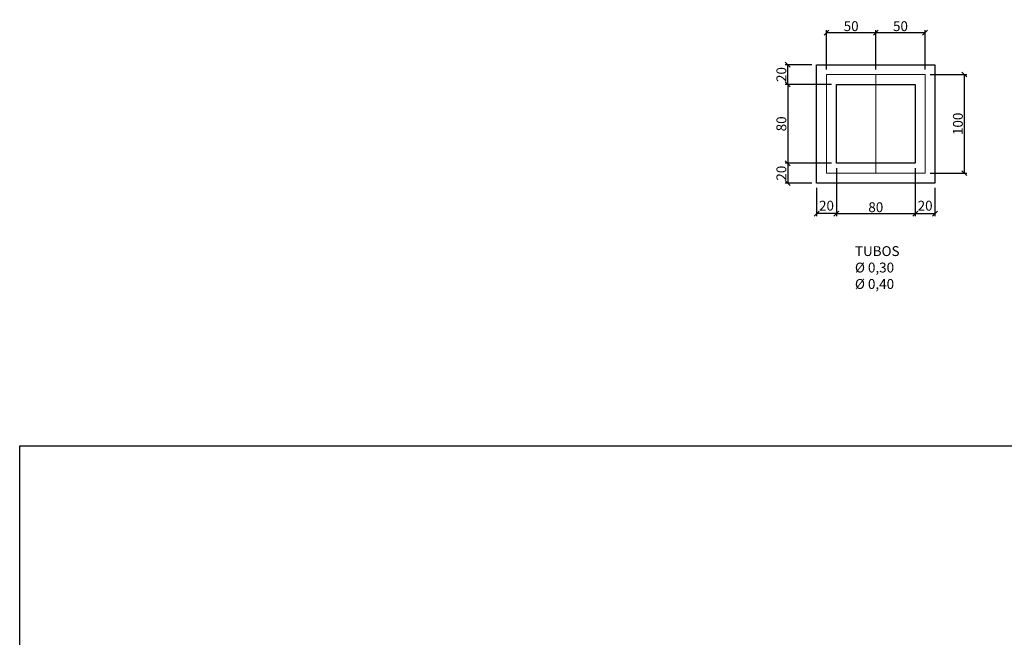
# Model space of a CAD drawing. Units: feet. Extents: x 846 to 2126, y 1134 to 2383.
# Drawn here: x 1059 to 1069, y 1191 to 1197 of the extents above; entities that cross this region are included whole.
import ezdxf

# ---------------------------------------------------------------- set-up
doc = ezdxf.new("R2010")
doc.units = ezdxf.units.FT
doc.header["$MEASUREMENT"] = 0
doc.header["$PDMODE"] = 35
doc.header["$PDSIZE"] = 0.1
doc.linetypes.add('PROJ.LTS4.__ __ __ __ __ __ __ __ __ __ __ __ __ __', pattern=[0.9, 0.6, -0.3])
doc.layers.get('0').update_dxf_attribs({"linetype": 'CONTINUOUS'})
doc.layers.get('DEFPOINTS').update_dxf_attribs({"linetype": 'CONTINUOUS'})
doc.layers.add('1', color=1, linetype='CONTINUOUS')
doc.layers.add('2', color=2, linetype='CONTINUOUS', lineweight=0)
doc.styles.add('ROMANS', font='romans.shx')
doc.dimstyles.new('1-50 EM CM', dxfattribs={"dimscale": 0.5, "dimtxt": 0.2, "dimasz": 0.1, "dimexe": 0.05, "dimexo": 0.1, "dimgap": 0.03, "dimtad": 1, "dimdec": 0, "dimlfac": 100, "dimzin": 5, "dimdsep": 46, "dimtxsty": 'ROMANS', "dimblk": 'OBLIQUE', "dimcen": 0, "dimclrd": 144, "dimclre": 144, "dimclrt": 2, "dimadec": 0, "dimazin": 0, "dimtfac": 1, "dimtdec": 0, "dimtofl": 0, "dimtmove": 2, "dimatfit": 3, "dimldrblk": 'OBLIQUE', "dimfxl": 0.04, "dimtolj": 1, "dimtzin": 1, "dimarcsym": 0})

# ---------------------------------------------------------------- blocks, each defined once
blk = doc.blocks.new('_OBLIQUE')
at = {"color": 0, "linetype": 'ByBlock', "lineweight": -2}
for p, q in [((-0.5, -0.5), (0.5, 0.5)), ((0, 0), (0, 0))]:
    blk.add_line(p, q, dxfattribs=at)
blk = doc.blocks.new('*D745')
at = {"layer": '1', "color": 144, "lineweight": -2, "transparency": 16777216}
for p, q in [((1067.2709, 1195.7613), (1067.2709, 1195.2761)), ((1068.0709, 1195.7613), (1068.0709, 1195.2761)), ((1067.2709, 1195.3011), (1068.0709, 1195.3011))]:
    blk.add_line(p, q, dxfattribs=at)
at = {"layer": 'DEFPOINTS', "color": 0, "transparency": 16777216}
for p in [(1067.2709, 1195.8113), (1068.0709, 1195.8113), (1068.0709, 1195.3011)]:
    blk.add_point(p, dxfattribs=at)
at = {"layer": '1', "color": 144, "lineweight": -2, "transparency": 16777216, "xscale": 0.05, "yscale": 0.05, "zscale": 0.05, "rotation": 180}
blk.add_blockref('_OBLIQUE', (1067.2709, 1195.3011), dxfattribs=at)
at = {"layer": '1', "color": 144, "lineweight": -2, "transparency": 16777216, "xscale": 0.05, "yscale": 0.05, "zscale": 0.05}
blk.add_blockref('_OBLIQUE', (1068.0709, 1195.3011), dxfattribs=at)
at = {"layer": '1', "color": 2, "transparency": 16777216, "insert": (1067.6709, 1195.3661), "char_height": 0.1, "attachment_point": 5, "style": 'ROMANS'}
blk.add_mtext('\\A1;80', dxfattribs=at)
blk = doc.blocks.new('*D746')
at = {"layer": '1', "color": 144, "lineweight": -2, "transparency": 16777216}
for p, q in [((1067.2209, 1196.6113), (1066.7533, 1196.6113)), ((1066.7783, 1196.6113), (1066.7783, 1195.8113)), ((1067.2209, 1195.8113), (1066.7533, 1195.8113))]:
    blk.add_line(p, q, dxfattribs=at)
at = {"layer": 'DEFPOINTS', "color": 0, "transparency": 16777216}
for p in [(1067.2709, 1196.6113), (1066.7783, 1195.8113), (1067.2709, 1195.8113)]:
    blk.add_point(p, dxfattribs=at)
at = {"layer": '1', "color": 144, "lineweight": -2, "transparency": 16777216, "xscale": 0.05, "yscale": 0.05, "zscale": 0.05}
for p, rotation in [((1066.7783, 1196.6113), 90), ((1066.7783, 1195.8113), 270)]:
    blk.add_blockref('_OBLIQUE', p, dxfattribs=dict(at, rotation=rotation))
at = {"layer": '1', "color": 2, "transparency": 16777216, "insert": (1066.7133, 1196.2113), "char_height": 0.1, "attachment_point": 5, "rotation": 90, "style": 'ROMANS'}
blk.add_mtext('\\A1;80', dxfattribs=at)
blk = doc.blocks.new('*D747')
at = {"layer": '1', "color": 144, "lineweight": -2, "transparency": 16777216}
for p, q in [((1067.1709, 1196.7613), (1067.1709, 1197.1616)), ((1067.1709, 1197.1366), (1067.6709, 1197.1366)), ((1067.6709, 1196.7613), (1067.6709, 1197.1616))]:
    blk.add_line(p, q, dxfattribs=at)
at = {"layer": 'DEFPOINTS', "color": 0, "transparency": 16777216}
for p in [(1067.6709, 1197.1366), (1067.1709, 1196.7113), (1067.6709, 1196.7113)]:
    blk.add_point(p, dxfattribs=at)
at = {"layer": '1', "color": 144, "lineweight": -2, "transparency": 16777216, "xscale": 0.05, "yscale": 0.05, "zscale": 0.05, "rotation": 180}
blk.add_blockref('_OBLIQUE', (1067.1709, 1197.1366), dxfattribs=at)
at = {"layer": '1', "color": 144, "lineweight": -2, "transparency": 16777216, "xscale": 0.05, "yscale": 0.05, "zscale": 0.05}
blk.add_blockref('_OBLIQUE', (1067.6709, 1197.1366), dxfattribs=at)
at = {"layer": '1', "color": 2, "transparency": 16777216, "insert": (1067.4209, 1197.2016), "char_height": 0.1, "attachment_point": 5, "style": 'ROMANS'}
blk.add_mtext('\\A1;50', dxfattribs=at)
blk = doc.blocks.new('*D748')
at = {"layer": '1', "color": 144, "lineweight": -2, "transparency": 16777216}
for p, q in [((1067.6709, 1196.7613), (1067.6709, 1197.1616)), ((1067.6709, 1197.1366), (1068.1709, 1197.1366)), ((1068.1709, 1196.7613), (1068.1709, 1197.1616))]:
    blk.add_line(p, q, dxfattribs=at)
at = {"layer": 'DEFPOINTS', "color": 0, "transparency": 16777216}
for p in [(1068.1709, 1197.1366), (1067.6709, 1196.7113), (1068.1709, 1196.7113)]:
    blk.add_point(p, dxfattribs=at)
at = {"layer": '1', "color": 144, "lineweight": -2, "transparency": 16777216, "xscale": 0.05, "yscale": 0.05, "zscale": 0.05, "rotation": 180}
blk.add_blockref('_OBLIQUE', (1067.6709, 1197.1366), dxfattribs=at)
at = {"layer": '1', "color": 144, "lineweight": -2, "transparency": 16777216, "xscale": 0.05, "yscale": 0.05, "zscale": 0.05}
blk.add_blockref('_OBLIQUE', (1068.1709, 1197.1366), dxfattribs=at)
at = {"layer": '1', "color": 2, "transparency": 16777216, "insert": (1067.9209, 1197.2016), "char_height": 0.1, "attachment_point": 5, "style": 'ROMANS'}
blk.add_mtext('\\A1;50', dxfattribs=at)
blk = doc.blocks.new('*D753')
at = {"layer": '1', "color": 144, "lineweight": -2, "transparency": 16777216}
for p, q in [((1068.2209, 1196.7113), (1068.5931, 1196.7113)), ((1068.5681, 1196.7113), (1068.5681, 1195.7113)), ((1068.2209, 1195.7113), (1068.5931, 1195.7113))]:
    blk.add_line(p, q, dxfattribs=at)
at = {"layer": 'DEFPOINTS', "color": 0, "transparency": 16777216}
for p in [(1068.1709, 1196.7113), (1068.1709, 1195.7113), (1068.5681, 1195.7113)]:
    blk.add_point(p, dxfattribs=at)
at = {"layer": '1', "color": 144, "lineweight": -2, "transparency": 16777216, "xscale": 0.05, "yscale": 0.05, "zscale": 0.05}
for p, rotation in [((1068.5681, 1196.7113), 90), ((1068.5681, 1195.7113), 270)]:
    blk.add_blockref('_OBLIQUE', p, dxfattribs=dict(at, rotation=rotation))
at = {"layer": '1', "color": 2, "transparency": 16777216, "insert": (1068.5031, 1196.2113), "char_height": 0.1, "attachment_point": 5, "rotation": 90, "style": 'ROMANS'}
blk.add_mtext('\\A1;100', dxfattribs=at)
blk = doc.blocks.new('*D762')
at = {"layer": '1', "color": 144, "lineweight": -2, "transparency": 16777216}
for p, q in [((1067.2709, 1195.7613), (1067.2709, 1195.2761)), ((1067.0709, 1195.5613), (1067.0709, 1195.2761)), ((1067.2709, 1195.3011), (1067.0709, 1195.3011))]:
    blk.add_line(p, q, dxfattribs=at)
at = {"layer": 'DEFPOINTS', "color": 0, "transparency": 16777216}
for p in [(1067.2709, 1195.8113), (1067.0709, 1195.6113), (1067.0709, 1195.3011)]:
    blk.add_point(p, dxfattribs=at)
at = {"layer": '1', "color": 144, "lineweight": -2, "transparency": 16777216, "xscale": 0.05, "yscale": 0.05, "zscale": 0.05, "rotation": 180}
blk.add_blockref('_OBLIQUE', (1067.0709, 1195.3011), dxfattribs=at)
at = {"layer": '1', "color": 144, "lineweight": -2, "transparency": 16777216, "xscale": 0.05, "yscale": 0.05, "zscale": 0.05}
blk.add_blockref('_OBLIQUE', (1067.2709, 1195.3011), dxfattribs=at)
at = {"layer": '1', "color": 2, "transparency": 16777216, "insert": (1067.1709, 1195.3817), "char_height": 0.1, "attachment_point": 5, "style": 'ROMANS'}
blk.add_mtext('\\A1;20', dxfattribs=at)
blk = doc.blocks.new('*D763')
at = {"layer": '1', "color": 144, "lineweight": -2, "transparency": 16777216}
for p, q in [((1068.0709, 1195.7613), (1068.0709, 1195.2761)), ((1068.2709, 1195.5613), (1068.2709, 1195.2761)), ((1068.0709, 1195.3011), (1068.2709, 1195.3011))]:
    blk.add_line(p, q, dxfattribs=at)
at = {"layer": 'DEFPOINTS', "color": 0, "transparency": 16777216}
for p in [(1068.0709, 1195.8113), (1068.2709, 1195.6113), (1068.2709, 1195.3011)]:
    blk.add_point(p, dxfattribs=at)
at = {"layer": '1', "color": 144, "lineweight": -2, "transparency": 16777216, "xscale": 0.05, "yscale": 0.05, "zscale": 0.05, "rotation": 180}
blk.add_blockref('_OBLIQUE', (1068.0709, 1195.3011), dxfattribs=at)
at = {"layer": '1', "color": 144, "lineweight": -2, "transparency": 16777216, "xscale": 0.05, "yscale": 0.05, "zscale": 0.05}
blk.add_blockref('_OBLIQUE', (1068.2709, 1195.3011), dxfattribs=at)
at = {"layer": '1', "color": 2, "transparency": 16777216, "insert": (1068.1709, 1195.3817), "char_height": 0.1, "attachment_point": 5, "style": 'ROMANS'}
blk.add_mtext('\\A1;20', dxfattribs=at)
blk = doc.blocks.new('*D764')
at = {"layer": '1', "color": 144, "lineweight": -2, "transparency": 16777216}
for p, q in [((1067.2209, 1195.8113), (1066.7533, 1195.8113)), ((1066.7783, 1195.8113), (1066.7783, 1195.6113)), ((1067.0209, 1195.6113), (1066.7533, 1195.6113))]:
    blk.add_line(p, q, dxfattribs=at)
at = {"layer": 'DEFPOINTS', "color": 0, "transparency": 16777216}
for p in [(1067.2709, 1195.8113), (1066.7783, 1195.6113), (1067.0709, 1195.6113)]:
    blk.add_point(p, dxfattribs=at)
at = {"layer": '1', "color": 144, "lineweight": -2, "transparency": 16777216, "xscale": 0.05, "yscale": 0.05, "zscale": 0.05}
for p, rotation in [((1066.7783, 1195.8113), 90), ((1066.7783, 1195.6113), 270)]:
    blk.add_blockref('_OBLIQUE', p, dxfattribs=dict(at, rotation=rotation))
at = {"layer": '1', "color": 2, "transparency": 16777216, "insert": (1066.7133, 1195.7113), "char_height": 0.1, "attachment_point": 5, "rotation": 90, "style": 'ROMANS'}
blk.add_mtext('\\A1;20', dxfattribs=at)
blk = doc.blocks.new('*D765')
at = {"layer": '1', "color": 144, "lineweight": -2, "transparency": 16777216}
for p, q in [((1067.0209, 1196.8113), (1066.7533, 1196.8113)), ((1066.7783, 1196.6113), (1066.7783, 1196.8113)), ((1067.2209, 1196.6113), (1066.7533, 1196.6113))]:
    blk.add_line(p, q, dxfattribs=at)
at = {"layer": 'DEFPOINTS', "color": 0, "transparency": 16777216}
for p in [(1066.7783, 1196.8113), (1067.0709, 1196.8113), (1067.2709, 1196.6113)]:
    blk.add_point(p, dxfattribs=at)
at = {"layer": '1', "color": 144, "lineweight": -2, "transparency": 16777216, "xscale": 0.05, "yscale": 0.05, "zscale": 0.05}
for p, rotation in [((1066.7783, 1196.8113), 90), ((1066.7783, 1196.6113), 270)]:
    blk.add_blockref('_OBLIQUE', p, dxfattribs=dict(at, rotation=rotation))
at = {"layer": '1', "color": 2, "transparency": 16777216, "insert": (1066.7133, 1196.7113), "char_height": 0.1, "attachment_point": 5, "rotation": 90, "style": 'ROMANS'}
blk.add_mtext('\\A1;20', dxfattribs=at)

msp = doc.modelspace()

# ---------------------------------------------------------------- linework, layer by layer
msp.add_lwpolyline([(1058.990963, 1192.947526), (1080.122227, 1192.947526), (1080.122227, 1170.508332), (1058.990963, 1170.508332)], close=True)
at = {"layer": '1'}
msp.add_lwpolyline([(1067.070936, 1196.81129), (1068.270936, 1196.81129), (1068.270936, 1195.61129), (1067.070936, 1195.61129)], close=True, dxfattribs=at)
at = {"layer": '1', "linetype": 'PROJ.LTS4.__ __ __ __ __ __ __ __ __ __ __ __ __ __', "ltscale": 3}
msp.add_lwpolyline([(1067.270936, 1196.61129), (1068.070936, 1196.61129), (1068.070936, 1195.81129), (1067.270936, 1195.81129)], close=True, dxfattribs=at)
at = {"layer": '2'}
msp.add_line((1067.670936, 1196.71129), (1067.670936, 1195.71129), dxfattribs=at)
msp.add_lwpolyline([(1067.170936, 1196.71129), (1068.170936, 1196.71129), (1068.170936, 1195.71129), (1067.170936, 1195.71129)], close=True, dxfattribs=at)

# ---------------------------------------------------------------- texts
at = {"insert": (1067.459409, 1194.971292), "char_height": 0.1, "width": 1.02563237, "attachment_point": 1, "style": 'ROMANS'}
msp.add_mtext('TUBOS \\P%%C 0,30\\P%%C 0,40', dxfattribs=at)

# ---------------------------------------------------------------- dimensions: what is measured, and where the dimension line sits
at = {"layer": '1'}
for base, p1, p2, picture, middle in [((1067.670936, 1197.136605), (1067.170936, 1196.71129), (1067.670936, 1196.71129), '*D747', (1067.420936, 1197.201605)), ((1068.170936, 1197.136605), (1067.670936, 1196.71129), (1068.170936, 1196.71129), '*D748', (1067.920936, 1197.201605)), ((1068.070936, 1195.301149), (1067.270936, 1195.81129), (1068.070936, 1195.81129), '*D745', (1067.670936, 1195.366149))]:
    dim = msp.add_linear_dim(base=base, p1=p1, p2=p2, dimstyle='1-50 EM CM', dxfattribs=at)
    dim.commit()
    dim.dimension.update_dxf_attribs({"geometry": picture, "text_midpoint": middle})
for base, p1, p2, angle, picture, middle in [((1066.77828, 1196.81129), (1067.270936, 1196.61129), (1067.070936, 1196.81129), 270, '*D765', (1066.71328, 1196.71129)), ((1068.56807, 1195.71129), (1068.170936, 1196.71129), (1068.170936, 1195.71129), 90, '*D753', (1068.50307, 1196.21129)), ((1066.77828, 1195.81129), (1067.270936, 1196.61129), (1067.270936, 1195.81129), 90, '*D746', (1066.71328, 1196.21129)), ((1066.77828, 1195.61129), (1067.270936, 1195.81129), (1067.070936, 1195.61129), 90, '*D764', (1066.71328, 1195.71129))]:
    dim = msp.add_linear_dim(base=base, p1=p1, p2=p2, angle=angle, dimstyle='1-50 EM CM', dxfattribs=at)
    dim.commit()
    dim.dimension.update_dxf_attribs({"geometry": picture, "text_midpoint": middle})
dim = msp.add_linear_dim(base=(1067.070936, 1195.301149), p1=(1067.270936, 1195.81129), p2=(1067.070936, 1195.61129), dimstyle='1-50 EM CM', dxfattribs=at)
dim.commit()
dim.dimension.update_dxf_attribs({"geometry": '*D762', "text_midpoint": (1067.170936, 1195.38171), "dimtype": 160})
dim = msp.add_linear_dim(base=(1068.270936, 1195.301149), p1=(1068.070936, 1195.81129), p2=(1068.270936, 1195.61129), angle=180, dimstyle='1-50 EM CM', dxfattribs=at)
dim.commit()
dim.dimension.update_dxf_attribs({"geometry": '*D763', "text_midpoint": (1068.170936, 1195.38171), "dimtype": 160})

doc.saveas('drawing.dxf')
